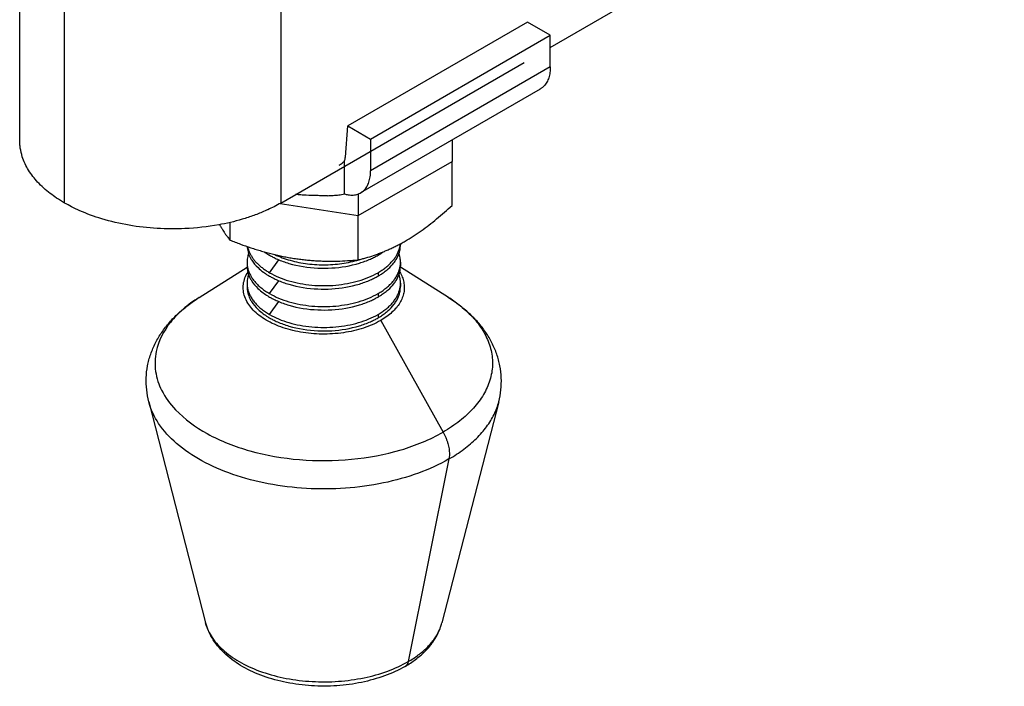
# Model space of a CAD drawing. Units: inches. Extents: x 30 to 395, y 18 to 432.
# Drawn here: x 134 to 196, y 158 to 199 of the extents above; entities that cross this region are included whole.
import ezdxf

# ---------------------------------------------------------------- set-up
doc = ezdxf.new("R2010")
doc.units = ezdxf.units.IN
doc.header["$MEASUREMENT"] = 0
doc.layers.add('Sheet_View_1_Drawing_1', color=7, linetype='Continuous')

msp = doc.modelspace()

# ---------------------------------------------------------------- linework, layer by layer
at = {"layer": 'Sheet_View_1_Drawing_1', "color": 178}
for p, q in [((167.33, 197.29), (195.515, 213.557)), ((134.396, 191.52), (134.398, 207.034)), ((137.178, 187.642), (137.18, 203.156)), ((150.615, 203.155), (150.613, 187.641)), ((165.916, 198.857), (154.766, 192.42)), ((167.33, 198.041), (165.916, 198.857)), ((156.18, 191.603), (167.33, 198.041)), ((167.33, 196.081), (167.33, 198.041)), ((150.613, 187.641), (165.704, 196.351)), ((167.33, 196.081), (156.18, 189.644)), ((166.709, 194.708), (155.559, 188.27)), ((154.611, 190.478), (154.766, 192.42)), ((154.766, 192.42), (156.18, 191.603)), ((156.18, 191.603), (156.18, 189.644)), ((161.231, 191.545), (161.231, 190.224)), ((154.554, 188.201), (154.554, 190.254)), ((155.403, 186.859), (161.231, 190.224)), ((161.231, 187.478), (161.231, 190.224)), ((155.403, 188.197), (155.403, 186.859)), ((150.557, 187.609), (155.403, 186.859)), ((147.442, 186.431), (147.442, 185.345)), ((155.403, 184.113), (155.403, 186.859)), ((158.033, 185.116), (158.033, 185.051)), ((148.508, 183.97), (148.508, 183.755)), ((149.903, 183.321), (150.479, 184.12)), ((156.638, 184.487), (156.638, 184.403)), ((158.033, 183.969), (158.033, 183.755)), ((145.536, 181.79), (148.51, 183.669)), ((161.004, 181.79), (158.03, 183.669)), ((149.903, 182.025), (150.479, 182.824)), ((156.638, 183.321), (156.638, 183.107)), ((148.508, 182.673), (148.508, 182.459)), ((158.033, 182.673), (158.033, 182.459)), ((149.903, 180.729), (150.479, 181.527)), ((156.638, 182.025), (156.638, 181.811)), ((156.638, 180.729), (156.638, 180.515)), ((156.806, 180.357), (160.677, 173.434)), ((142.403, 175.319), (145.935, 161.598)), ((164.137, 175.319), (160.605, 161.598)), ((161.039, 171.766), (158.514, 159.2))]:
    msp.add_line(p, q, dxfattribs=at)
for points, start_tangent, end_tangent in [([(167.33, 196.081), (167.323, 195.897), (167.307, 195.739), (167.235, 195.409), (167.184, 195.271), (167.041, 195.012), (166.948, 194.9), (166.815, 194.781), (166.753, 194.737), (166.688, 194.696)], (-0.030738, -0.999527), (-0.850273, -0.526342)), ([(137.178, 187.642), (136.689, 187.95), (136.285, 188.239), (135.51, 188.942), (135.216, 189.291), (134.728, 190.08), (134.559, 190.51), (134.435, 191.052), (134.409, 191.285), (134.396, 191.52)], (-0.852724, 0.522361), (-0.043117, 0.99907)), ([(154.23, 189.988), (154.29, 190.025), (154.35, 190.066), (154.459, 190.154), (154.508, 190.203), (154.554, 190.254)], (0.855182, 0.518328), (0.658362, 0.752702)), ([(154.554, 190.254), (154.569, 190.288), (154.581, 190.323), (154.6, 190.397), (154.607, 190.438), (154.611, 190.478)], (0.407633, 0.913146), (0.102265, 0.994757)), ([(155.538, 188.259), (155.655, 188.333), (155.762, 188.424), (155.857, 188.53), (155.941, 188.652), (156.013, 188.787), (156.073, 188.936), (156.12, 189.097), (156.153, 189.269), (156.174, 189.452), (156.18, 189.644)], (0.877615, 0.479366), (0, 1)), ([(154.554, 188.201), (154.779, 188.151), (154.95, 188.132), (155.245, 188.154), (155.393, 188.196), (155.538, 188.259)], (0.970529, -0.240986), (0.909328, 0.416079)), ([(150.613, 187.641), (150.183, 187.411), (149.801, 187.228), (149.625, 187.149), (148.932, 186.872), (148.201, 186.631), (146.748, 186.287), (144.655, 186.052), (142.93, 186.063), (139.487, 186.663), (138.13, 187.166), (137.614, 187.41), (137.178, 187.642)], (-0.878013, -0.478638), (-0.878209, 0.478278)), ([(153.5, 188.096), (153.17, 188.096), (152.839, 188.099), (152.18, 188.123), (151.852, 188.142), (151.523, 188.166)], (-0.999994, -0.003475), (-0.997263, 0.073938)), ([(153.5, 188.095), (153.677, 188.101), (153.853, 188.111), (154.205, 188.146), (154.38, 188.172), (154.554, 188.201)], (0.999586, 0.02877), (0.985693, 0.168549)), ([(158.317, 185.275), (158.822, 185.588), (159.31, 185.916), (160.277, 186.652), (160.77, 187.07), (161.231, 187.478)], (0.853892, 0.52045), (0.746153, 0.665775)), ([(146.8, 186.297), (146.819, 186.264), (146.838, 186.231), (146.876, 186.166), (146.895, 186.134), (146.915, 186.102)], (0.49847, -0.866907), (0.517683, -0.855573)), ([(146.915, 186.102), (146.958, 186.032), (147.003, 185.96), (147.091, 185.825), (147.135, 185.761), (147.18, 185.695)], (0.523503, -0.852024), (0.56952, -0.821978)), ([(147.18, 185.695), (147.223, 185.635), (147.267, 185.573), (147.355, 185.457), (147.398, 185.401), (147.442, 185.345)], (0.577625, -0.816302), (0.622697, -0.782463)), ([(147.442, 185.345), (147.766, 185.219), (148.092, 185.096), (148.748, 184.867), (149.078, 184.762), (149.41, 184.661)], (0.931065, -0.364853), (0.957459, -0.28857)), ([(157.58, 184.886), (157.704, 184.946), (157.826, 185.008), (158.072, 185.138), (158.195, 185.206), (158.317, 185.275)], (0.898533, 0.438907), (0.868878, 0.495026)), ([(148.511, 184.947), (148.534, 184.773), (148.572, 184.604), (148.704, 184.268), (148.799, 184.105), (149.191, 183.632), (149.52, 183.358), (149.795, 183.173), (149.903, 183.107)], (0.112742, -0.993624), (0.856695, -0.515823)), ([(148.542, 184.936), (148.59, 184.756), (148.659, 184.577), (148.749, 184.402), (148.858, 184.23), (148.987, 184.063), (149.135, 183.901), (149.302, 183.746), (149.486, 183.597), (149.686, 183.455), (149.903, 183.321)], (0.204635, -0.978838), (0.866025, -0.5)), ([(149.41, 184.661), (149.576, 184.613), (149.742, 184.567), (150.075, 184.481), (150.242, 184.44), (150.41, 184.401)], (0.961257, -0.275653), (0.974336, -0.225097)), ([(149.569, 184.618), (149.622, 184.58), (149.676, 184.544), (149.787, 184.472), (149.845, 184.437), (149.903, 184.403)], (0.818766, -0.574127), (0.862459, -0.506127)), ([(156.638, 183.321), (156.874, 183.468), (157.092, 183.625), (157.289, 183.79), (157.464, 183.963), (157.618, 184.143), (157.748, 184.329), (157.854, 184.52), (157.936, 184.715), (157.993, 184.913), (158.025, 185.112)], (0.866025, 0.5), (0.096292, 0.995353)), ([(156.638, 183.107), (156.787, 183.199), (157.019, 183.357), (157.27, 183.559), (157.619, 183.93), (157.765, 184.142), (157.947, 184.533), (158.003, 184.756), (158.022, 184.89), (158.033, 185.051)], (0.855196, 0.518305), (0.046424, 0.998922)), ([(156.638, 184.403), (156.694, 184.436), (156.75, 184.47), (156.858, 184.54), (156.91, 184.575), (156.963, 184.611)], (0.862555, 0.505964), (0.82027, 0.571977)), ([(156.849, 184.567), (156.972, 184.616), (157.092, 184.666), (157.336, 184.772), (157.459, 184.828), (157.58, 184.886)], (0.929228, 0.369507), (0.90373, 0.428103)), ([(148.601, 184.51), (148.573, 184.422), (148.549, 184.332), (148.518, 184.151), (148.511, 184.061), (148.508, 183.97)], (-0.304523, -0.952505), (-0.026928, -0.999637)), ([(148.508, 183.97), (148.522, 183.754), (148.566, 183.539), (148.639, 183.328), (148.741, 183.12), (148.87, 182.917), (149.027, 182.721), (149.209, 182.533), (149.417, 182.353), (149.649, 182.184), (149.903, 182.025)], (0, -1), (0.866025, -0.5)), ([(149.903, 184.403), (150.115, 184.29), (150.394, 184.158), (151.107, 183.898), (152.896, 183.607), (153.762, 183.613), (155.486, 183.915), (156.164, 184.166), (156.419, 184.287), (156.638, 184.403)], (0.877908, -0.47883), (0.878097, 0.478483)), ([(150.232, 184.444), (150.693, 184.25), (151.191, 184.088), (151.719, 183.962), (152.269, 183.874), (152.834, 183.824), (153.404, 183.813), (153.973, 183.842), (154.532, 183.911), (155.073, 184.017), (155.587, 184.16)], (0.902149, -0.431424), (0.951996, 0.30611)), ([(150.41, 184.401), (150.578, 184.365), (150.747, 184.329), (151.085, 184.265), (151.253, 184.236), (151.423, 184.209)], (0.976599, -0.215067), (0.987385, -0.158338)), ([(151.423, 184.209), (151.591, 184.184), (151.76, 184.161), (152.097, 184.121), (152.265, 184.104), (152.434, 184.088)], (0.989069, -0.147453), (0.996036, -0.088948)), ([(152.434, 184.088), (152.601, 184.075), (152.768, 184.064), (153.101, 184.047), (153.267, 184.042), (153.433, 184.038)], (0.996934, -0.078248), (0.999738, -0.022907)), ([(153.433, 184.038), (153.763, 184.036), (154.095, 184.04), (154.752, 184.066), (155.077, 184.087), (155.403, 184.113)], (0.999967, -0.008165), (0.996622, 0.082131)), ([(155.403, 184.113), (155.646, 184.176), (155.882, 184.241), (156.365, 184.392), (156.609, 184.478), (156.849, 184.567)], (0.969342, 0.245716), (0.935512, 0.353295)), ([(156.638, 182.025), (156.892, 182.184), (157.123, 182.353), (157.331, 182.533), (157.514, 182.721), (157.67, 182.917), (157.8, 183.12), (157.901, 183.328), (157.974, 183.539), (158.018, 183.754), (158.033, 183.97)], (0.866025, 0.5), (0, 1)), ([(158.033, 183.97), (158.029, 184.061), (158.022, 184.151), (157.991, 184.332), (157.967, 184.422), (157.94, 184.51)], (-0.026995, 0.999636), (-0.304556, 0.952495)), ([(156.806, 180.357), (155.736, 179.887), (154.488, 179.598), (153.152, 179.512), (151.825, 179.634), (150.602, 179.956), (149.572, 180.455), (148.809, 181.094), (148.369, 181.827), (148.283, 182.602), (148.557, 183.361)], (-0.866025, -0.5), (0.52277, 0.852474)), ([(148.508, 183.755), (148.527, 183.521), (148.564, 183.338), (148.685, 183.011), (148.785, 182.83), (149.179, 182.348), (149.506, 182.072), (149.792, 181.878), (149.903, 181.811)], (0.056303, -0.998414), (0.856314, -0.516455)), ([(156.638, 181.811), (156.787, 181.903), (157.019, 182.061), (157.27, 182.263), (157.619, 182.634), (157.765, 182.846), (157.947, 183.237), (158.003, 183.46), (158.022, 183.594), (158.033, 183.755)], (0.855196, 0.518305), (0.046424, 0.998922)), ([(157.983, 183.361), (158.141, 183.049), (158.237, 182.729), (158.27, 182.405), (158.24, 182.081), (158.147, 181.761), (157.992, 181.448), (157.777, 181.148), (157.506, 180.864), (157.18, 180.599), (156.806, 180.357)], (0.522751, -0.852486), (-0.866025, -0.5)), ([(148.601, 183.214), (148.573, 183.126), (148.549, 183.036), (148.518, 182.855), (148.511, 182.765), (148.508, 182.673)], (-0.304523, -0.952505), (-0.026928, -0.999637)), ([(149.903, 183.321), (150.471, 183.041), (151.108, 182.816), (151.798, 182.651), (152.525, 182.55), (153.27, 182.516), (154.015, 182.55), (154.742, 182.651), (155.432, 182.816), (156.069, 183.041), (156.638, 183.321)], (0.866025, -0.5), (0.866025, 0.5)), ([(149.903, 183.107), (150.115, 182.994), (150.394, 182.862), (151.107, 182.602), (152.896, 182.31), (153.762, 182.316), (155.486, 182.618), (156.164, 182.87), (156.419, 182.991), (156.638, 183.107)], (0.877908, -0.47883), (0.878097, 0.478483)), ([(158.033, 182.673), (158.029, 182.765), (158.022, 182.855), (157.991, 183.036), (157.967, 183.126), (157.94, 183.214)], (-0.026995, 0.999636), (-0.304556, 0.952495)), ([(148.508, 182.673), (148.522, 182.458), (148.566, 182.243), (148.639, 182.031), (148.741, 181.824), (148.87, 181.621), (149.027, 181.425), (149.209, 181.237), (149.417, 181.057), (149.649, 180.888), (149.903, 180.729)], (0, -1), (0.866025, -0.5)), ([(148.508, 182.459), (148.527, 182.224), (148.564, 182.041), (148.685, 181.715), (148.785, 181.534), (149.179, 181.052), (149.506, 180.776), (149.792, 180.582), (149.903, 180.515)], (0.056303, -0.998414), (0.856314, -0.516455)), ([(156.638, 180.729), (156.892, 180.888), (157.123, 181.057), (157.331, 181.237), (157.514, 181.425), (157.67, 181.621), (157.8, 181.824), (157.901, 182.031), (157.974, 182.243), (158.018, 182.458), (158.033, 182.673)], (0.866025, 0.5), (0, 1)), ([(156.638, 180.515), (156.787, 180.607), (157.02, 180.766), (157.273, 180.969), (157.62, 181.34), (157.766, 181.552), (157.947, 181.939), (158.003, 182.163), (158.022, 182.295), (158.033, 182.459)], (0.855473, 0.517848), (0.045746, 0.998953)), ([(142.403, 175.319), (142.279, 176.058), (142.25, 176.804), (142.333, 177.545), (142.529, 178.269), (142.827, 178.964), (143.216, 179.62), (143.689, 180.232), (144.24, 180.797), (144.86, 181.314), (145.537, 181.79)], (-0.221554, 0.975148), (0.837885, 0.545847)), ([(145.536, 181.79), (144.539, 181.053), (143.751, 180.236), (142.871, 178.441), (142.833, 177.195), (142.981, 176.577), (143.207, 176.03), (144.069, 174.82), (146.032, 173.339), (148.684, 172.273), (151.772, 171.725), (155.002, 171.746), (158.068, 172.334), (160.677, 173.434)], (-0.845356, -0.534203), (0.866025, 0.5)), ([(149.903, 182.025), (150.471, 181.745), (151.108, 181.52), (151.798, 181.355), (152.525, 181.254), (153.27, 181.22), (154.015, 181.254), (154.742, 181.355), (155.432, 181.52), (156.069, 181.745), (156.638, 182.025)], (0.866025, -0.5), (0.866025, 0.5)), ([(149.903, 181.811), (150.115, 181.698), (150.394, 181.566), (151.107, 181.306), (152.896, 181.014), (153.762, 181.02), (155.486, 181.322), (156.164, 181.574), (156.419, 181.695), (156.638, 181.811)], (0.877908, -0.47883), (0.878097, 0.478483)), ([(161.004, 181.79), (161.988, 181.064), (162.769, 180.26), (163.33, 179.397), (163.657, 178.495), (163.743, 177.574), (163.585, 176.657), (163.188, 175.764), (162.56, 174.917), (161.717, 174.134), (160.677, 173.434)], (0.845342, -0.534226), (-0.866025, -0.5)), ([(164.137, 175.319), (164.264, 176.057), (164.291, 176.803), (164.206, 177.545), (164.01, 178.268), (163.713, 178.964), (163.326, 179.621), (162.853, 180.233), (162.298, 180.795), (161.674, 181.31), (161.003, 181.791)], (0.230693, 0.973027), (-0.825973, 0.56371)), ([(149.903, 180.729), (150.471, 180.449), (151.108, 180.223), (151.798, 180.058), (152.525, 179.958), (153.27, 179.924), (154.015, 179.958), (154.742, 180.058), (155.432, 180.223), (156.069, 180.449), (156.638, 180.729)], (0.866025, -0.5), (0.866025, 0.5)), ([(149.903, 180.515), (150.115, 180.401), (150.394, 180.27), (151.107, 180.01), (152.896, 179.718), (153.762, 179.724), (155.486, 180.026), (156.164, 180.278), (156.419, 180.398), (156.638, 180.515)], (0.877908, -0.47883), (0.878097, 0.478483)), ([(161.039, 171.766), (159.148, 170.893), (156.972, 170.279), (154.616, 169.956), (152.194, 169.939), (149.825, 170.228), (147.624, 170.81), (145.696, 171.657), (144.137, 172.726), (143.021, 173.967), (142.403, 175.319)], (-0.866025, -0.5), (-0.249277, 0.968432)), ([(161.039, 171.766), (161.518, 172.061), (161.964, 172.373), (162.374, 172.701), (162.748, 173.043), (163.083, 173.399), (163.378, 173.766), (163.632, 174.143), (163.843, 174.528), (164.012, 174.921), (164.137, 175.319)], (0.866025, 0.5), (0.249291, 0.968429)), ([(160.677, 173.434), (160.767, 173.263), (160.846, 173.089), (160.914, 172.913), (160.97, 172.736), (161.014, 172.562), (161.045, 172.39), (161.063, 172.223), (161.068, 172.063), (161.06, 171.91), (161.039, 171.766)], (0.488144, -0.872763), (-0.196991, -0.980405)), ([(145.935, 161.598), (146.352, 160.686), (147.105, 159.848), (148.158, 159.126), (149.459, 158.555), (150.945, 158.162), (152.544, 157.967), (154.178, 157.978), (155.769, 158.196), (157.238, 158.61), (158.514, 159.2)], (0.249277, -0.968432), (0.866025, 0.5)), ([(158.321, 158.9), (157.047, 158.319), (155.618, 157.913), (154.084, 157.705), (152.508, 157.703), (150.964, 157.902), (149.524, 158.298), (148.25, 158.879), (147.197, 159.638), (146.413, 160.554), (145.935, 161.598)], (-0.872521, -0.488576), (-0.274411, 0.961613)), ([(158.321, 158.9), (158.653, 159.112), (158.969, 159.335), (159.266, 159.57), (159.54, 159.82), (159.789, 160.084), (160.009, 160.363), (160.2, 160.656), (160.363, 160.96), (160.498, 161.275), (160.605, 161.598)], (0.854191, 0.519959), (0.274482, 0.961592)), ([(158.514, 159.2), (158.837, 159.399), (159.138, 159.61), (159.415, 159.831), (159.667, 160.062), (159.893, 160.302), (160.093, 160.55), (160.264, 160.804), (160.407, 161.064), (160.521, 161.329), (160.605, 161.598)], (0.866025, 0.5), (0.249291, 0.968429)), ([(158.514, 159.2), (158.504, 159.159), (158.492, 159.121), (158.478, 159.085), (158.462, 159.05), (158.444, 159.019), (158.423, 158.99), (158.4, 158.963), (158.376, 158.939), (158.35, 158.918), (158.321, 158.9)], (-0.196991, -0.980405), (-0.866025, -0.5))]:
    msp.add_spline(points, degree=3, dxfattribs=dict(at, start_tangent=start_tangent, end_tangent=end_tangent))

doc.saveas('drawing.dxf')
